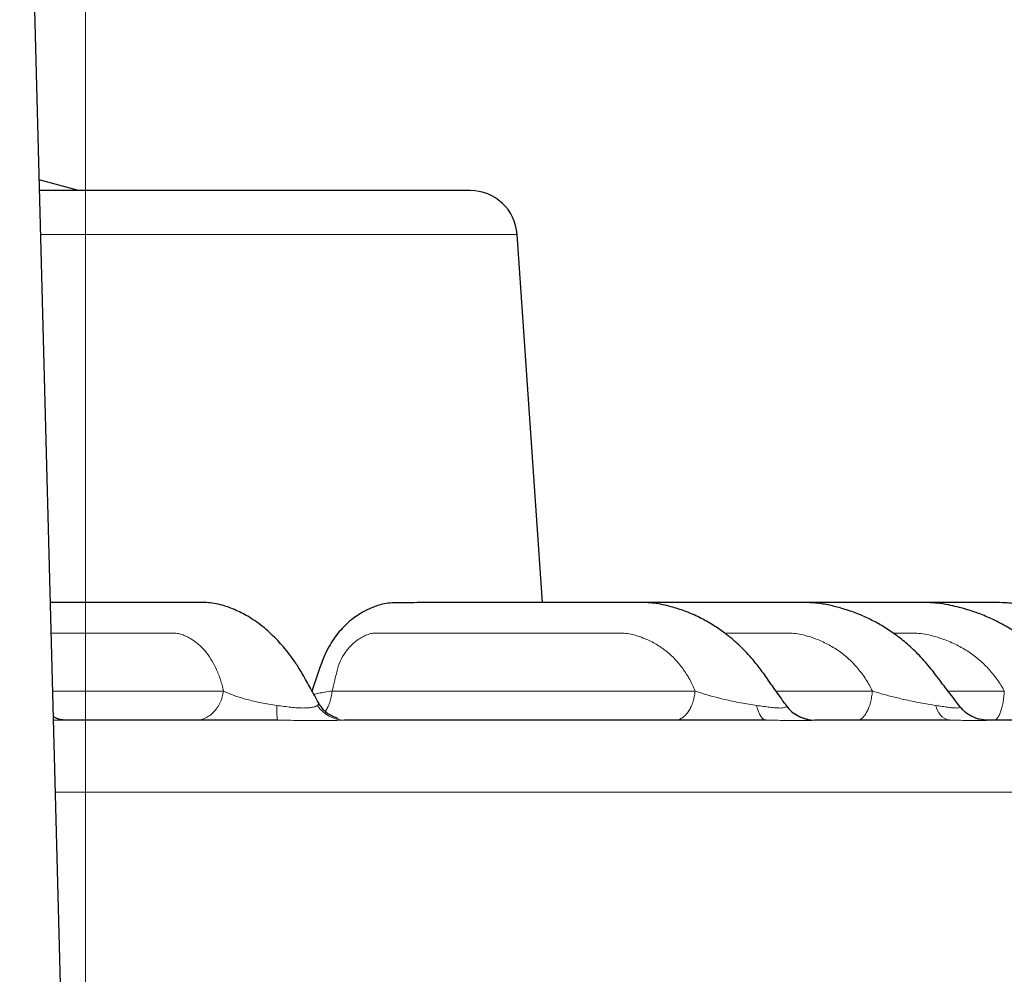
# Model space of a CAD drawing. Units: millimetres. Extents: x 21 to 201, y 9 to 287.
# Drawn here: x 79 to 85, y 206 to 212 of the extents above; entities that cross this region are included whole.
import ezdxf

# ---------------------------------------------------------------- set-up
doc = ezdxf.new("R2010")
doc.units = ezdxf.units.MM
doc.styles.add('SLDTEXTSTYLE0', font='TXT', dxfattribs={"width": 0.7, "bigfont": 'bigfont'})
doc.dimstyles.new('SLDDIMSTYLE2', dxfattribs={"dimtxt": 2.728516, "dimasz": 2.5, "dimexe": 0, "dimexo": 0.0625, "dimgap": 0.682129, "dimtad": 3, "dimdec": 0, "dimlfac": 7, "dimrnd": 1e-09, "dimzin": 12, "dimdsep": 46, "dimtxsty": 'SLDTEXTSTYLE0', "dimblk1": 'OPEN30', "dimblk2": 'OPEN30', "dimsah": 1, "dimcen": 0.09, "dimadec": 0, "dimazin": 3, "dimtfac": 1, "dimtdec": 0, "dimtofl": 0, "dimtmove": 0, "dimatfit": 3, "dimldrblk": 'OPEN30', "dimfxl": 1, "dimfrac": 2, "dimtolj": 1, "dimtzin": 12, "dimarcsym": 0})

# ---------------------------------------------------------------- blocks, each defined once
blk = doc.blocks.new('_Open30')
at = {"color": 0, "linetype": 'ByBlock', "lineweight": -2}
for p, q in [((-1, 0.267949), (0, 0)), ((0, 0), (-1, -0.267949)), ((0, 0), (-1, 0))]:
    blk.add_line(p, q, dxfattribs=at)
blk = doc.blocks.new('_D_11')
at = {"color": 7, "linetype": 'Continuous', "lineweight": 18}
for p, q in [((70.1115, 241.4803), (69.3955, 241.4803)), ((69.3955, 241.4803), (69.3955, 238.3053)), ((77.1054, 241.4803), (77.8214, 241.4803)), ((77.8214, 241.4803), (77.8214, 238.3053)), ((69.3955, 238.3053), (70.1115, 238.3053)), ((77.8214, 238.3053), (77.1054, 238.3053)), ((67.0745, 200.4828), (67.0745, 235.6529)), ((79.8166, 200.4828), (79.8166, 235.6529)), ((67.0745, 234.6529), (79.8166, 234.6529))]:
    blk.add_line(p, q, dxfattribs=at)
at = {"color": 7, "linetype": 'Continuous', "lineweight": 18, "xscale": 2.5, "yscale": 2.5, "rotation": 180}
blk.add_blockref('_Open30', (67.0745, 234.6529, -2.2094), dxfattribs=at)
at = {"color": 7, "linetype": 'Continuous', "lineweight": 18, "xscale": 2.5, "yscale": 2.5}
blk.add_blockref('_Open30', (79.8166, 234.6529, -2.2094), dxfattribs=at)
at = {"color": 7, "linetype": 'Continuous', "lineweight": 18, "char_height": 2.38125, "attachment_point": 1, "style": 'SLDTEXTSTYLE0'}
for s, insert in [('3.512', (70.1115, 241.3749)), ('89', (72.021, 237.7225))]:
    blk.add_mtext(s, dxfattribs=dict(at, insert=insert))

msp = doc.modelspace()

# ---------------------------------------------------------------- linework, layer by layer
at = {"color": 7, "linetype": 'Continuous', "lineweight": 25}
for p, q in [((79.391844, 216.245799), (79.802401, 200.567244)), ((79.77355, 210.709113), (79.535154, 210.772991)), ((82.590636, 208.209111), (82.436869, 210.443019)), ((81.230078, 207.603115), (81.22946, 207.603935))]:
    msp.add_line(p, q, dxfattribs=at)
at = {"color": 8, "linetype": 'Continuous', "lineweight": 18}
for p, q in [((82.436869, 210.443019), (79.543795, 210.443019)), ((79.616359, 207.671903), (80.65502, 207.671903)), ((81.314051, 207.671903), (83.517357, 207.671903)), ((84.008098, 207.671903), (84.592817, 207.671903)), ((85.052312, 207.671903), (85.393794, 207.671903)), ((81.224982, 207.584387), (81.231484, 207.591614)), ((79.650123, 207.494827), (79.621003, 207.494546)), ((87.508346, 207.057482), (79.632448, 207.057482))]:
    msp.add_line(p, q, dxfattribs=at)
at = {"color": 8, "linetype": 'Continuous', "lineweight": 18, "flags": 128}
for points in [[(83.94821, 207.494827), (83.939827, 207.496336), (83.931561, 207.50084), (83.923531, 207.508277), (83.915847, 207.518542), (83.90862, 207.53149), (83.90195, 207.546939), (83.895931, 207.564671), (83.890648, 207.584438)], [(79.620929, 207.497386), (79.627684, 207.496335), (79.650123, 207.494827)]]:
    msp.add_lwpolyline(points, dxfattribs=at)
at = {"color": 7, "linetype": 'Continuous', "lineweight": 25}
for centre, radius, start, end in [((82.151829, 210.423399), 0.285714, 3.9376472, 90), ((84.244587, 207.709084), 0.214256, 215.5911272, 269.9991213)]:
    msp.add_arc(centre, radius, start, end, dxfattribs=at)
at = {"color": 8, "linetype": 'Continuous', "lineweight": 18}
for centre, radius, start, end in [((81.6768, 207.570041), 0.69899, 178.8198372, 186.1771919), ((81.391617, 207.694611), 0.199791, 213.4834294, 269.5079202), ((85.085867, 207.601215), 0.109408, 188.8210948, 256.5074514)]:
    msp.add_arc(centre, radius, start, end, dxfattribs=at)
at = {"color": 7, "linetype": 'Continuous', "lineweight": 25}
for points, knots in [([(82.150413, 210.709113), (82.150213, 210.709113), (82.149739, 210.709113), (82.131699, 210.709113), (82.099854, 210.709113), (82.054275, 210.709113), (81.995158, 210.709113), (81.92494, 210.709113), (81.845465, 210.709113), (81.75831, 210.709113), (81.660589, 210.709113), (81.551491, 210.709113), (81.439011, 210.709113), (81.325415, 210.709113), (81.21386, 210.709113), (81.095668, 210.709113), (80.97084, 210.709113), (80.81925, 210.709113), (80.637347, 210.709113), (80.420943, 210.709113), (80.191884, 210.709113), (79.948608, 210.709113), (79.730471, 210.709113), (79.588472, 210.709113), (79.536827, 210.709113)], [0, 0, 0, 0, 0.03827822, 0.09050332, 0.14055222, 0.19052444, 0.24049935, 0.29055635, 0.33540568, 0.38018682, 0.42495687, 0.46977295, 0.5156931, 0.5524264, 0.58912456, 0.62581906, 0.66254137, 0.69932289, 0.75309261, 0.80676656, 0.8604432, 0.91422094, 0.96880203, 1, 1, 1, 1]), ([(81.230401, 207.603288), (81.218491, 207.624334), (81.190508, 207.673785), (81.149681, 207.7502), (81.105916, 207.823292), (81.065547, 207.881097), (81.028584, 207.928333), (80.992556, 207.969729), (80.951307, 208.01224), (80.906189, 208.052796), (80.858302, 208.089662), (80.814529, 208.118517), (80.772286, 208.14224), (80.731275, 208.161683), (80.689643, 208.178645), (80.646493, 208.19314), (80.598405, 208.204585), (80.548412, 208.208967), (80.502851, 208.209223), (80.456771, 208.209081), (80.414007, 208.209122), (80.347625, 208.209106), (80.254529, 208.209115), (80.138711, 208.209112), (80.020189, 208.209113), (79.900112, 208.209111), (79.796678, 208.20911), (79.711701, 208.209104), (79.65462, 208.209105), (79.617567, 208.209091), (79.602292, 208.209085)], [0, 0, 0, 0, 0.02932799, 0.06891054, 0.10325689, 0.13254401, 0.15671505, 0.17906704, 0.20245948, 0.23313232, 0.25870225, 0.28350596, 0.30429939, 0.32574564, 0.34705788, 0.36727053, 0.39042656, 0.41269246, 0.43865106, 0.46498066, 0.49169251, 0.51946168, 0.58988165, 0.6670825, 0.73765363, 0.81280863, 0.89255511, 0.93174284, 0.97186206, 1, 1, 1, 1]), ([(84.070227, 207.584578), (84.065582, 207.591122), (84.039969, 207.627209), (83.995301, 207.689248), (83.940087, 207.769305), (83.889539, 207.837559), (83.842518, 207.8917), (83.801563, 207.933803), (83.767836, 207.96526), (83.740856, 207.988602), (83.717387, 208.007734), (83.680423, 208.036211), (83.623255, 208.075389), (83.543352, 208.120109), (83.45779, 208.15685), (83.365448, 208.186103), (83.268421, 208.208346), (83.168188, 208.209352), (83.076689, 208.209056), (82.992289, 208.209129), (82.905093, 208.209108), (82.811833, 208.209114), (82.716883, 208.209112), (82.620897, 208.209113), (82.524497, 208.20911), (82.423866, 208.209098), (82.318979, 208.209064), (82.209844, 208.208997), (82.096439, 208.208865), (81.982381, 208.208688), (81.880217, 208.208351), (81.794636, 208.208088), (81.726898, 208.207158), (81.668942, 208.207694), (81.621363, 208.20036), (81.588133, 208.189929), (81.563465, 208.180699), (81.541568, 208.171643), (81.513173, 208.158045), (81.478952, 208.138641), (81.439758, 208.111818), (81.401135, 208.079312), (81.364767, 208.041696), (81.331592, 208.000549), (81.299858, 207.952434), (81.266568, 207.890565), (81.237943, 207.810726), (81.212408, 207.734971), (81.196951, 207.687597), (81.191871, 207.672029)], [0, 0, 0, 0, 0.00646987, 0.03567841, 0.06173352, 0.08464594, 0.1042081, 0.12036337, 0.13312592, 0.14250997, 0.15000782, 0.1581241, 0.18123858, 0.20788748, 0.23544547, 0.26089259, 0.29135907, 0.32226998, 0.34996766, 0.37579879, 0.40352056, 0.43328813, 0.46510093, 0.49445022, 0.52504464, 0.55688723, 0.58998117, 0.62432716, 0.6599258, 0.69677733, 0.73156202, 0.75558941, 0.77624179, 0.79391713, 0.80831272, 0.8191609, 0.82375142, 0.8305397, 0.83953624, 0.85071786, 0.86405262, 0.8795107, 0.89249433, 0.90662932, 0.92185401, 0.9380216, 0.96140177, 0.98731513, 1, 1, 1, 1]), ([(85.124399, 207.578002), (85.113539, 207.59219), (85.078679, 207.637732), (85.020243, 207.712935), (84.95221, 207.804462), (84.881348, 207.886438), (84.807608, 207.956274), (84.73367, 208.015095), (84.660716, 208.063598), (84.582986, 208.10672), (84.502081, 208.142864), (84.419629, 208.170551), (84.341685, 208.19122), (84.268321, 208.205396), (84.201133, 208.209118), (84.145326, 208.209273), (84.096765, 208.209093), (84.048958, 208.209119), (83.996682, 208.209111), (83.920335, 208.209114), (83.818109, 208.209112), (83.68833, 208.209113), (83.552583, 208.209113), (83.411521, 208.209113), (83.28329, 208.209113), (83.200324, 208.209112), (83.166061, 208.209111)], [0, 0, 0, 0, 0.0229969, 0.07381832, 0.1227383, 0.1696062, 0.2137791, 0.25521729, 0.29395371, 0.33002198, 0.37402085, 0.41304717, 0.44752303, 0.48315912, 0.51347408, 0.53876027, 0.55980487, 0.58182383, 0.60642872, 0.63380481, 0.69004474, 0.7514601, 0.81789361, 0.88263734, 0.95153194, 1, 1, 1, 1]), ([(85.896924, 207.573274), (85.876702, 207.598339), (85.827697, 207.659081), (85.751549, 207.75352), (85.670407, 207.854421), (85.584262, 207.937474), (85.499071, 208.005025), (85.412566, 208.061325), (85.327316, 208.106373), (85.245225, 208.140988), (85.172981, 208.165022), (85.110548, 208.181883), (85.049853, 208.195597), (84.980825, 208.207139), (84.893906, 208.20968), (84.792648, 208.208914), (84.683072, 208.20916), (84.572197, 208.209099), (84.462119, 208.209117), (84.324936, 208.209111), (84.222178, 208.209114), (84.155657, 208.209112), (84.153307, 208.209112)], [0, 0, 0, 0, 0.047855813, 0.115973691, 0.180314696, 0.239816859, 0.293988095, 0.342883486, 0.394661727, 0.439036529, 0.477044634, 0.509558003, 0.536786246, 0.571129623, 0.615238293, 0.669776538, 0.72716832, 0.784236215, 0.84092437, 0.897232271, 0.996368791, 1, 1, 1, 1]), ([(86.368334, 207.57005), (86.344286, 207.598972), (86.29078, 207.663319), (86.209629, 207.761098), (86.126491, 207.860757), (86.03846, 207.94248), (85.951713, 208.008733), (85.868576, 208.060868), (85.791167, 208.101044), (85.719602, 208.131857), (85.655553, 208.154641), (85.600271, 208.170792), (85.554955, 208.182309), (85.515611, 208.191156), (85.47823, 208.198296), (85.440049, 208.204061), (85.390056, 208.208528), (85.32662, 208.209366), (85.248221, 208.209048), (85.153106, 208.209139), (85.040416, 208.209104), (84.909838, 208.209115), (84.771884, 208.209112), (84.628021, 208.209113), (84.530146, 208.209113), (84.480522, 208.209113)], [0, 0, 0, 0, 0.05294934, 0.117808907, 0.178976202, 0.235415736, 0.286667069, 0.332788522, 0.373830349, 0.409831878, 0.442916564, 0.469956356, 0.491315771, 0.509049047, 0.526957865, 0.545158895, 0.56369995, 0.598031932, 0.635071035, 0.675017077, 0.733163605, 0.79534651, 0.860761001, 0.929402662, 1, 1, 1, 1]), ([(81.348355, 207.50163), (81.348684, 207.502148), (81.349579, 207.50356), (81.344976, 207.50659), (81.335982, 207.510653), (81.324091, 207.515463), (81.311308, 207.521052), (81.299767, 207.527055), (81.291275, 207.532335), (81.283545, 207.537688), (81.274191, 207.54532), (81.260373, 207.559112), (81.245277, 207.57828), (81.234846, 207.595789), (81.22928, 207.60513)], [0, 0, 0, 0, 0.09485334, 0.258425, 0.39011161, 0.48937265, 0.56163677, 0.61470757, 0.63720442, 0.65863337, 0.70223176, 0.75101752, 0.86717225, 1, 1, 1, 1]), ([(85.289197, 207.494827), (85.274281, 207.495777), (85.252812, 207.497144), (85.220393, 207.507114), (85.190592, 207.519997), (85.155563, 207.542304), (85.134576, 207.56643), (85.124148, 207.578418)], [0, 0, 0, 0, 0.29876178, 0.42999671, 0.54977967, 0.77629628, 1, 1, 1, 1]), ([(85.124273, 207.577904), (85.124341, 207.578032), (85.124415, 207.578173), (85.124178, 207.578358), (85.124158, 207.578375)], [0, 0, 0, 0, 0.911347949, 1, 1, 1, 1]), ([(79.7093, 207.494827), (79.688927, 207.495854), (79.657657, 207.497431), (79.630044, 207.511745), (79.620422, 207.516733)], [0, 0, 0, 0, 0.6515349, 1, 1, 1, 1]), ([(80.981869, 207.494827), (80.838252, 207.494827), (80.551132, 207.494827), (80.106753, 207.494827), (79.802373, 207.494827), (79.650123, 207.494827)], [0, 0, 0, 0, 0.33342051, 0.66657949, 1, 1, 1, 1]), ([(83.94821, 207.494827), (83.842362, 207.494827), (83.630788, 207.494827), (83.293264, 207.494827), (82.941505, 207.494827), (82.574739, 207.494827), (82.193719, 207.494827), (81.800001, 207.494827), (81.526655, 207.494827), (81.389901, 207.494827)], [0, 0, 0, 0, 0.14292217, 0.28568121, 0.42849934, 0.57149534, 0.7143082, 0.857069, 1, 1, 1, 1]), ([(84.201111, 207.499284), (84.187894, 207.502927), (84.161236, 207.510275), (84.132404, 207.524268), (84.118943, 207.535549), (84.116675, 207.537449)], [0, 0, 0, 0, 0.44983596, 0.90733489, 1, 1, 1, 1]), ([(85.06034, 207.494827), (84.976765, 207.494827), (84.809681, 207.494827), (84.537478, 207.494827), (84.342241, 207.494827), (84.244584, 207.494827)], [0, 0, 0, 0, 0.333420508, 0.666579492, 1, 1, 1, 1]), ([(85.886475, 207.494827), (85.827757, 207.494827), (85.710367, 207.494827), (85.511066, 207.494827), (85.363173, 207.494827), (85.289197, 207.494827)], [0, 0, 0, 0, 0.33342051, 0.66657949, 1, 1, 1, 1])]:
    msp.add_open_spline(points, degree=3, knots=knots, dxfattribs=at)
at = {"color": 8, "linetype": 'Continuous', "lineweight": 18}
for points, knots in [([(79.607148, 208.023636), (79.610038, 208.023636), (79.644581, 208.023636), (79.714714, 208.023636), (79.783702, 208.023636), (79.822859, 208.023636), (79.82833, 208.023636), (79.834042, 208.023636), (79.839996, 208.023636), (79.846193, 208.023636), (79.852631, 208.023636), (79.870694, 208.023636), (79.900897, 208.023636), (79.945104, 208.023636), (79.981465, 208.023636), (80.014369, 208.023636), (80.042752, 208.023636), (80.075922, 208.023636), (80.107814, 208.023637), (80.136466, 208.023637), (80.165618, 208.023637), (80.193683, 208.023638), (80.219074, 208.023639), (80.245402, 208.023643), (80.273254, 208.023635), (80.307975, 208.023704), (80.338065, 208.02351), (80.367996, 208.023175), (80.395278, 208.017844), (80.425241, 208.005929), (80.461582, 207.986811), (80.501843, 207.958116), (80.543061, 207.916824), (80.579253, 207.8672), (80.605187, 207.819057), (80.623431, 207.776373), (80.635742, 207.742551), (80.646716, 207.70793), (80.652282, 207.683786), (80.65502, 207.671904)], [0, 0, 0, 0, 0.007399245, 0.088455066, 0.179596066, 0.184058779, 0.188728113, 0.19360407, 0.198686647, 0.203975847, 0.209471668, 0.215174111, 0.250230909, 0.28681329, 0.328378376, 0.343340673, 0.371072682, 0.401060085, 0.428282413, 0.452739667, 0.474431847, 0.502932978, 0.52460607, 0.53945112, 0.570351491, 0.595932664, 0.628334051, 0.647490521, 0.672664845, 0.700414725, 0.730495822, 0.776839776, 0.821909933, 0.866336788, 0.910806515, 0.933295179, 0.95650294, 0.978594162, 1, 1, 1, 1]), ([(81.314051, 207.671903), (81.316421, 207.681369), (81.321162, 207.700302), (81.329201, 207.733071), (81.336873, 207.76787), (81.347982, 207.814773), (81.368124, 207.867688), (81.398031, 207.914472), (81.426867, 207.947244), (81.459954, 207.977236), (81.495656, 208.000361), (81.530757, 208.015964), (81.55157, 208.022147), (81.567024, 208.023431), (81.579716, 208.023503), (81.594226, 208.023635), (81.607987, 208.023638), (81.619961, 208.023637), (81.629095, 208.023637), (81.639555, 208.023637), (81.651344, 208.023637), (81.664459, 208.023637), (81.678903, 208.023637), (81.710858, 208.023637), (81.765303, 208.023637), (81.847217, 208.023637), (81.945393, 208.023637), (82.059832, 208.023636), (82.190532, 208.023636), (82.285484, 208.023636), (82.33938, 208.023636), (82.346909, 208.023636), (82.354771, 208.023636), (82.362967, 208.023636), (82.371495, 208.023636), (82.380357, 208.023636), (82.405218, 208.023636), (82.446789, 208.023636), (82.507635, 208.023636), (82.557681, 208.023636), (82.602969, 208.023636), (82.642035, 208.023636), (82.687691, 208.023636), (82.731586, 208.023637), (82.771023, 208.023637), (82.811147, 208.023637), (82.849775, 208.023638), (82.884722, 208.023639), (82.920959, 208.023643), (82.959295, 208.023635), (83.007078, 208.023704), (83.048512, 208.02351), (83.089739, 208.023175), (83.127783, 208.017844), (83.170128, 208.005929), (83.221921, 207.986811), (83.279994, 207.958116), (83.340554, 207.916824), (83.394968, 207.8672), (83.435126, 207.819057), (83.464194, 207.776373), (83.484275, 207.742551), (83.502588, 207.70793), (83.512486, 207.683786), (83.517357, 207.671904)], [0, 0, 0, 0, 0.00954434, 0.01908868, 0.03300087, 0.04443001, 0.06623165, 0.08785015, 0.09927409, 0.11088191, 0.13463709, 0.14515179, 0.15417072, 0.15962931, 0.16366012, 0.1694979, 0.17714286, 0.1802864, 0.18396455, 0.18817732, 0.19292472, 0.19820673, 0.20402336, 0.21037461, 0.23681411, 0.26980269, 0.30934036, 0.35542711, 0.40806295, 0.46724787, 0.47014579, 0.4731779, 0.47634418, 0.47964465, 0.48307929, 0.48664812, 0.49035112, 0.5131161, 0.53687188, 0.56386343, 0.57357967, 0.59158828, 0.61106148, 0.62873911, 0.64462114, 0.6587076, 0.67721564, 0.6912897, 0.70092975, 0.72099577, 0.73760762, 0.75864836, 0.77108815, 0.7874358, 0.80545596, 0.82498995, 0.85508469, 0.88435225, 0.91320207, 0.94207973, 0.95668337, 0.97175397, 0.98609952, 1, 1, 1, 1]), ([(83.696515, 208.023637), (83.703362, 208.023637), (83.724687, 208.023637), (83.758853, 208.023637), (83.803044, 208.023637), (83.845586, 208.023638), (83.884075, 208.023639), (83.923985, 208.023643), (83.966206, 208.023635), (84.018829, 208.023704), (84.064469, 208.02351), (84.109885, 208.023175), (84.151967, 208.017844), (84.19901, 208.005929), (84.256703, 207.986811), (84.32164, 207.958116), (84.389745, 207.916824), (84.451366, 207.8672), (84.497235, 207.819057), (84.530704, 207.776373), (84.553973, 207.742551), (84.575323, 207.70793), (84.587047, 207.683786), (84.592817, 207.671904)], [0, 0, 0, 0, 0.01983089, 0.06176124, 0.09895104, 0.14781434, 0.18497139, 0.21042221, 0.26339866, 0.30725574, 0.36280557, 0.39564796, 0.43880752, 0.48638268, 0.53795455, 0.61740791, 0.69467744, 0.77084408, 0.84708421, 0.8856394, 0.92542743, 0.96330124, 1, 1, 1, 1]), ([(84.718617, 208.02365), (84.734385, 208.023665), (84.770627, 208.023699), (84.818952, 208.02351), (84.867439, 208.023175), (84.912522, 208.017844), (84.963105, 208.005929), (85.025278, 207.986811), (85.09548, 207.958116), (85.169453, 207.916824), (85.236763, 207.8672), (85.287214, 207.819057), (85.324261, 207.776373), (85.350144, 207.742551), (85.374005, 207.70793), (85.387267, 207.683786), (85.393794, 207.671904)], [0, 0, 0, 0, 0.05816185, 0.13368605, 0.17833775, 0.23701643, 0.30169846, 0.37181432, 0.47983716, 0.58489092, 0.68844521, 0.79209944, 0.84451813, 0.89861296, 0.95010526, 1, 1, 1, 1]), ([(80.484393, 207.494827), (80.494475, 207.495457), (80.514638, 207.496716), (80.543963, 207.506804), (80.571479, 207.52257), (80.59634, 207.544132), (80.617826, 207.570667), (80.635155, 207.601439), (80.648274, 207.6354), (80.652771, 207.659735), (80.65502, 207.671903)], [0, 0, 0, 0, 0.12500029, 0.25000059, 0.37500088, 0.50000117, 0.62500147, 0.75000176, 0.87500088, 1, 1, 1, 1]), ([(80.65502, 207.671904), (80.658167, 207.670373), (80.664424, 207.667328), (80.674373, 207.662859), (80.696697, 207.653073), (80.734896, 207.638696), (80.787578, 207.623022), (80.837758, 207.610332), (80.882947, 207.600454), (80.929771, 207.591667), (80.962054, 207.586824), (80.977959, 207.584438)], [0, 0, 0, 0, 0.04293732, 0.08539612, 0.12801129, 0.32005703, 0.51125166, 0.63612474, 0.75970117, 0.88160608, 1, 1, 1, 1]), ([(81.203291, 207.651589), (81.204185, 207.651871), (81.210686, 207.653923), (81.232756, 207.658353), (81.268293, 207.664864), (81.298795, 207.669556), (81.314051, 207.671903)], [0, 0, 0, 0, 0.05077343, 0.36917774, 0.68449514, 1, 1, 1, 1]), ([(81.27243, 207.547416), (81.2773, 207.555133), (81.287538, 207.57136), (81.29957, 207.601511), (81.309153, 207.635381), (81.312418, 207.659729), (81.314051, 207.671903)], [0, 0, 0, 0, 0.23215687, 0.48810458, 0.74405229, 1, 1, 1, 1]), ([(83.393454, 207.494827), (83.400776, 207.495457), (83.41542, 207.496716), (83.436718, 207.506804), (83.456701, 207.52257), (83.474756, 207.544132), (83.490358, 207.570667), (83.502941, 207.601439), (83.512464, 207.6354), (83.515726, 207.659735), (83.517357, 207.671903)], [0, 0, 0, 0, 0.12500029, 0.25000059, 0.37500088, 0.50000117, 0.62500147, 0.75000176, 0.87500088, 1, 1, 1, 1]), ([(83.517357, 207.671904), (83.521805, 207.670373), (83.530652, 207.667328), (83.544342, 207.662859), (83.574529, 207.653073), (83.623769, 207.638696), (83.687118, 207.623022), (83.744346, 207.610332), (83.793733, 207.600454), (83.842935, 207.591667), (83.874899, 207.586824), (83.890648, 207.584438)], [0, 0, 0, 0, 0.04293732, 0.08539612, 0.12801129, 0.32005703, 0.51125166, 0.63612474, 0.75970117, 0.88160608, 1, 1, 1, 1]), ([(84.497163, 207.494827), (84.502816, 207.495457), (84.514123, 207.496716), (84.530567, 207.506804), (84.545996, 207.52257), (84.559936, 207.544132), (84.571981, 207.570667), (84.581693, 207.601439), (84.589043, 207.6354), (84.591559, 207.659735), (84.592817, 207.671903)], [0, 0, 0, 0, 0.12500029, 0.25000059, 0.37500088, 0.50000117, 0.62500147, 0.75000176, 0.87500088, 1, 1, 1, 1]), ([(84.592817, 207.671904), (84.597759, 207.670373), (84.607588, 207.667328), (84.622664, 207.662859), (84.655713, 207.653073), (84.708715, 207.638696), (84.775114, 207.623022), (84.833789, 207.610332), (84.883469, 207.600454), (84.932049, 207.591667), (84.962668, 207.586824), (84.977753, 207.584438)], [0, 0, 0, 0, 0.042937319, 0.085396121, 0.128011294, 0.320057034, 0.511251663, 0.636124738, 0.759701173, 0.881606076, 1, 1, 1, 1]), ([(85.328744, 207.494827), (85.332589, 207.495457), (85.34028, 207.496716), (85.351466, 207.506804), (85.361961, 207.52257), (85.371442, 207.544132), (85.379633, 207.570667), (85.386237, 207.601439), (85.391232, 207.6354), (85.39294, 207.659735), (85.393794, 207.671903)], [0, 0, 0, 0, 0.12500029, 0.25000059, 0.37500088, 0.50000117, 0.62500147, 0.75000176, 0.87500088, 1, 1, 1, 1]), ([(80.977959, 207.584438), (80.992495, 207.58241), (81.021238, 207.578401), (81.063656, 207.573307), (81.103668, 207.56983), (81.139761, 207.568544), (81.170694, 207.569691), (81.195311, 207.573088), (81.214014, 207.578199), (81.221299, 207.582309), (81.224982, 207.584387)], [0, 0, 0, 0, 0.13023586, 0.25752715, 0.38116813, 0.50358928, 0.6244073, 0.74742108, 0.87232368, 1, 1, 1, 1]), ([(81.231484, 207.591614), (81.232674, 207.594704), (81.233983, 207.598103), (81.230403, 207.602697), (81.230078, 207.603115)], [0, 0, 0, 0, 0.909157818, 1, 1, 1, 1]), ([(83.890648, 207.584438), (83.904652, 207.58241), (83.932342, 207.578401), (83.970735, 207.573307), (84.004713, 207.56983), (84.032636, 207.568544), (84.053481, 207.569691), (84.066521, 207.573088), (84.072595, 207.578199), (84.071108, 207.582309), (84.070356, 207.584387)], [0, 0, 0, 0, 0.13023586, 0.25752715, 0.38116813, 0.50358928, 0.6244073, 0.74742108, 0.87232368, 1, 1, 1, 1]), ([(84.977753, 207.584438), (84.990968, 207.58241), (85.017098, 207.578401), (85.052032, 207.573306), (85.081684, 207.569832), (85.104475, 207.56854), (85.119297, 207.569706), (85.126327, 207.572934), (85.124941, 207.576288), (85.124273, 207.577904)], [0, 0, 0, 0, 0.15113029, 0.29884359, 0.44232095, 0.58438277, 0.72458425, 0.86733378, 1, 1, 1, 1]), ([(81.389901, 207.494827), (81.380397, 207.494736), (81.361531, 207.494555), (81.323688, 207.49367), (81.279546, 207.492968), (81.22874, 207.492692), (81.17249, 207.492976), (81.111894, 207.493679), (81.047998, 207.494558), (81.00404, 207.494737), (80.981869, 207.494827)], [0, 0, 0, 0, 0.12580164, 0.24973593, 0.37490975, 0.49923122, 0.62356478, 0.74922383, 0.87351698, 1, 1, 1, 1]), ([(84.244584, 207.494827), (84.241763, 207.494736), (84.236162, 207.494555), (84.217067, 207.49367), (84.1903, 207.492968), (84.155122, 207.492692), (84.112492, 207.492976), (84.063157, 207.493679), (84.008358, 207.494558), (83.968375, 207.494737), (83.94821, 207.494827)], [0, 0, 0, 0, 0.12580164, 0.24973593, 0.37490975, 0.49923122, 0.62356478, 0.74922383, 0.87351698, 1, 1, 1, 1]), ([(85.289197, 207.494827), (85.289863, 207.494736), (85.291186, 207.494555), (85.28229, 207.49367), (85.265312, 207.492968), (85.239349, 207.492692), (85.205196, 207.492976), (85.163392, 207.493679), (85.115229, 207.494558), (85.078743, 207.494737), (85.06034, 207.494827)], [0, 0, 0, 0, 0.12580164, 0.24973593, 0.37490975, 0.49923122, 0.62356478, 0.74922383, 0.87351698, 1, 1, 1, 1])]:
    msp.add_open_spline(points, degree=3, knots=knots, dxfattribs=at)

# ---------------------------------------------------------------- dimensions: what is measured, and where the dimension line sits
at = {"color": 7, "linetype": 'Continuous', "lineweight": 18}
dim = msp.add_linear_dim(base=(79.816598, 234.652936), p1=(67.07446, 199.48277), p2=(79.816598, 199.48277), dimstyle='SLDDIMSTYLE2', dxfattribs=at)
dim.commit()
dim.dimension.update_dxf_attribs({"geometry": '_D_11', "text_midpoint": (73.608457, 234.652936), "dimtype": 160})

doc.saveas('drawing.dxf')
